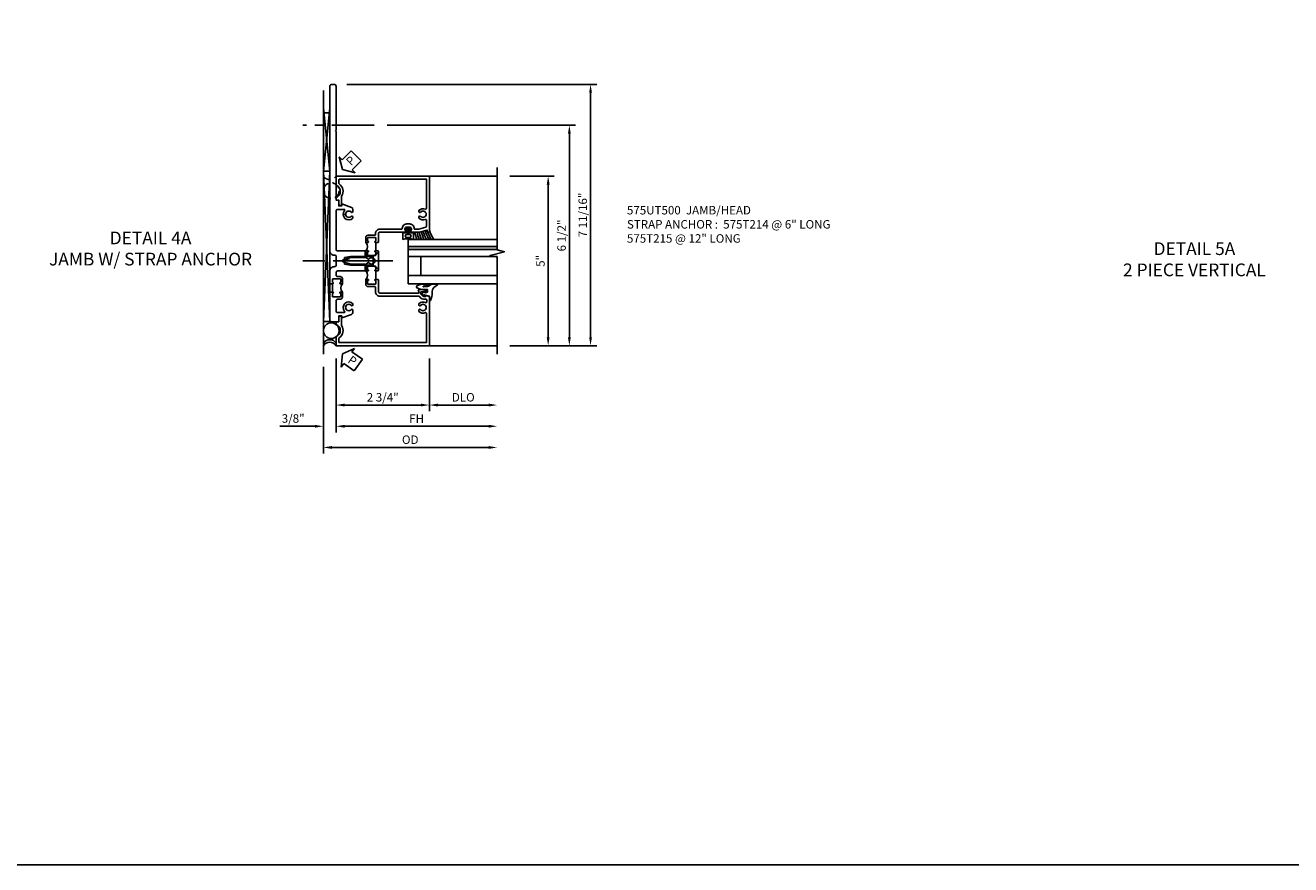
# Model space of a CAD drawing. Units: inches. Extents: x 0 to 136, y 0 to 86.
# Drawn here: x 34 to 72, y 0 to 25 of the extents above; entities that cross this region are included whole.
import ezdxf

# ---------------------------------------------------------------- set-up
doc = ezdxf.new("R2010")
doc.units = ezdxf.units.IN
doc.header["$MEASUREMENT"] = 0
doc.linetypes.add('CENTER', pattern=[2, 1.25, -0.25, 0.25, -0.25])
doc.linetypes.add('HIDDEN', pattern=[0.375, 0.25, -0.125])
doc.layers.get('0').update_dxf_attribs({"color": 4})
for name, color, linetype in [('CENTER', 1, 'CENTER'), ('DIME', 2, 'Continuous'), ('FORMAT', 7, 'Continuous'), ('HIDDEN', 3, 'HIDDEN'), ('TEXT', 3, 'Continuous')]:
    doc.layers.add(name, color=color, linetype=linetype)
doc.styles.get("Standard").update_dxf_attribs({"font": 'arial.ttf'})
doc.dimstyles.new('EXT_ON-OFF', dxfattribs={"dimtxt": 0.25, "dimasz": 0.25, "dimexe": 0.125, "dimexo": 0.125, "dimgap": 0.09375, "dimtad": 1, "dimdec": 4, "dimzin": 3, "dimdsep": 46, "dimlunit": 4, "dimtxsty": 'Standard', "dimcen": 0, "dimse2": 1, "dimclrd": 256, "dimclre": 256, "dimclrt": 256, "dimazin": 0, "dimtfac": 1, "dimtdec": 4, "dimtofl": 0, "dimtmove": 0, "dimatfit": 3, "dimfxl": 1, "dimfrac": 2, "dimtolj": 1, "dimtzin": 3, "dimlwd": -1, "dimlwe": -1, "dimarcsym": 0})
doc.dimstyles.new('EXT_ON-ON', dxfattribs={"dimscale": 2, "dimtxt": 0.125, "dimasz": 0.125, "dimexe": 0.09, "dimexo": 0.1875, "dimgap": 0.05, "dimtad": 3, "dimdec": 4, "dimzin": 3, "dimdsep": 46, "dimlunit": 5, "dimtxsty": 'Standard', "dimcen": 0, "dimazin": 0, "dimtfac": 1, "dimtdec": 4, "dimtofl": 0, "dimtmove": 0, "dimatfit": 0, "dimfxl": 1, "dimfrac": 2, "dimtolj": 1, "dimtzin": 3, "dimarcsym": 0})

# ---------------------------------------------------------------- blocks, each defined once
blk = doc.blocks.new('*D1835')
at = {"layer": 'DIME', "color": 0, "lineweight": -2, "transparency": 16777216}
for p, q in [((-1.187, 5.886), (6.18, 5.886)), ((6, -1.569), (6, 5.636)), ((4.777, -1.819), (6.18, -1.819))]:
    blk.add_line(p, q, dxfattribs=at)
at = {"layer": 'DIME', "color": 0, "transparency": 16777216}
for points in [[(5.958, 5.636), (6.042, 5.636), (6, 5.886)], [(5.958, -1.569), (6.042, -1.569), (6, -1.819)]]:
    blk.add_solid(points, dxfattribs=at)
at = {"layer": 'DIME', "color": 0, "transparency": 16777216, "insert": (5.771, 2.034), "char_height": 0.25, "attachment_point": 5, "rotation": 90}
blk.add_mtext('\\A1;7 11/16"', dxfattribs=at)
blk = doc.blocks.new('*D1836')
at = {"layer": 'DIME', "color": 0, "lineweight": -2, "transparency": 16777216}
for p, q in [((0.002, 4.681), (5.555, 4.681)), ((5.375, -1.569), (5.375, 4.431)), ((4.777, -1.819), (5.555, -1.819))]:
    blk.add_line(p, q, dxfattribs=at)
at = {"layer": 'DIME', "color": 0, "transparency": 16777216}
for points in [[(5.333, 4.431), (5.417, 4.431), (5.375, 4.681)], [(5.333, -1.569), (5.417, -1.569), (5.375, -1.819)]]:
    blk.add_solid(points, dxfattribs=at)
at = {"layer": 'DIME', "color": 0, "transparency": 16777216, "insert": (5.146, 1.431), "char_height": 0.25, "attachment_point": 5, "rotation": 90}
blk.add_mtext('\\A1;6 1/2"', dxfattribs=at)
blk = doc.blocks.new('PSEAL2')
at = {"layer": 'TEXT', "color": 7}
for p, q in [((0.196, 0.338), (0, 0)), ((0.196, -0.338), (0, 0)), ((0.196, 0.21), (0.196, 0.338)), ((0.575, 0.21), (0.196, 0.21)), ((0.575, 0.21), (0.575, -0.21)), ((0.196, -0.21), (0.196, -0.338)), ((0.575, -0.21), (0.196, -0.21))]:
    blk.add_line(p, q, dxfattribs=at)
at = {"layer": 'TEXT', "color": 3}
blk.add_text('P', height=0.25, dxfattribs=at).set_placement((0.247, -0.116))
blk = doc.blocks.new('*D1837')
at = {"layer": 'DIME', "color": 0, "lineweight": -2, "transparency": 16777216}
for p, q in [((-1.5, -2.194), (-1.5, -4.374)), ((-1.25, -4.194), (2.998, -4.194))]:
    blk.add_line(p, q, dxfattribs=at)
at = {"layer": 'DIME', "color": 0, "transparency": 16777216}
for points in [[(-1.25, -4.152), (-1.25, -4.236), (-1.5, -4.194)], [(2.998, -4.152), (2.998, -4.236), (3.248, -4.194)]]:
    blk.add_solid(points, dxfattribs=at)
at = {"layer": 'DIME', "color": 0, "transparency": 16777216, "insert": (0.874, -3.969), "char_height": 0.25, "attachment_point": 5}
blk.add_mtext('\\A1;FH', dxfattribs=at)
blk = doc.blocks.new('*D1838')
at = {"layer": 'DIME', "color": 0, "lineweight": -2, "transparency": 16777216}
for p, q in [((-1.875, -2.444), (-1.875, -4.999)), ((-1.625, -4.819), (2.998, -4.819))]:
    blk.add_line(p, q, dxfattribs=at)
at = {"layer": 'DIME', "color": 0, "transparency": 16777216}
for points in [[(-1.625, -4.777), (-1.625, -4.861), (-1.875, -4.819)], [(2.998, -4.777), (2.998, -4.861), (3.248, -4.819)]]:
    blk.add_solid(points, dxfattribs=at)
at = {"layer": 'DIME', "color": 0, "transparency": 16777216, "insert": (0.686, -4.59), "char_height": 0.25, "attachment_point": 5}
blk.add_mtext('\\A1;OD', dxfattribs=at)
blk = doc.blocks.new('*D1839')
at = {"layer": 'DIME', "color": 0, "lineweight": -2, "transparency": 16777216}
for p, q in [((1.25, -2.194), (1.25, -3.749)), ((1.5, -3.569), (2.998, -3.569))]:
    blk.add_line(p, q, dxfattribs=at)
at = {"layer": 'DIME', "color": 0, "transparency": 16777216}
for points in [[(1.5, -3.527), (1.5, -3.611), (1.25, -3.569)], [(2.998, -3.527), (2.998, -3.611), (3.248, -3.569)]]:
    blk.add_solid(points, dxfattribs=at)
at = {"layer": 'DIME', "color": 0, "transparency": 16777216, "insert": (2.249, -3.34), "char_height": 0.25, "attachment_point": 5}
blk.add_mtext('\\A1;DLO', dxfattribs=at)
blk = doc.blocks.new('*D1840')
at = {"layer": 'DIME', "color": 0, "lineweight": -2, "transparency": 16777216}
for p, q in [((-1.5, -2.194), (-1.5, -4.374)), ((-1.875, -2.444), (-1.875, -4.374)), ((-2.125, -4.194), (-3.153, -4.194)), ((-1.25, -4.194), (-1, -4.194))]:
    blk.add_line(p, q, dxfattribs=at)
at = {"layer": 'DIME', "color": 0, "transparency": 16777216}
for points in [[(-2.125, -4.152), (-2.125, -4.236), (-1.875, -4.194)], [(-1.25, -4.152), (-1.25, -4.236), (-1.5, -4.194)]]:
    blk.add_solid(points, dxfattribs=at)
at = {"layer": 'DIME', "color": 0, "transparency": 16777216, "insert": (-2.764, -3.965), "char_height": 0.25, "attachment_point": 5}
blk.add_mtext('\\A1;3/8"', dxfattribs=at)
blk = doc.blocks.new('*D1841')
at = {"layer": 'DIME', "color": 0, "lineweight": -2, "transparency": 16777216}
for p, q in [((-1.5, -2.194), (-1.5, -3.749)), ((1.25, -2.194), (1.25, -3.749)), ((-1.25, -3.569), (1, -3.569))]:
    blk.add_line(p, q, dxfattribs=at)
at = {"layer": 'DIME', "color": 0, "transparency": 16777216}
for points in [[(-1.25, -3.527), (-1.25, -3.611), (-1.5, -3.569)], [(1, -3.527), (1, -3.611), (1.25, -3.569)]]:
    blk.add_solid(points, dxfattribs=at)
at = {"layer": 'DIME', "color": 0, "transparency": 16777216, "insert": (-0.125, -3.34), "char_height": 0.25, "attachment_point": 5}
blk.add_mtext('\\A1;2 3/4"', dxfattribs=at)
blk = doc.blocks.new('*D1842')
at = {"layer": 'DIME', "color": 0, "lineweight": -2, "transparency": 16777216}
for p, q in [((3.623, 3.181), (4.93, 3.181)), ((4.75, -1.569), (4.75, 2.931)), ((3.623, -1.819), (4.93, -1.819))]:
    blk.add_line(p, q, dxfattribs=at)
at = {"layer": 'DIME', "color": 0, "transparency": 16777216}
for points in [[(4.708, 2.931), (4.792, 2.931), (4.75, 3.181)], [(4.708, -1.569), (4.792, -1.569), (4.75, -1.819)]]:
    blk.add_solid(points, dxfattribs=at)
at = {"layer": 'DIME', "color": 0, "transparency": 16777216, "insert": (4.523, 0.681), "char_height": 0.25, "attachment_point": 5, "rotation": 90}
blk.add_mtext('\\A1;5"', dxfattribs=at)
blk = doc.blocks.new('B575T214')
blk.add_line((0.009, 1.608), (-0.241, 1.608))
for points in [[(-0.806, 1.247, -0.993166), (-0.581, 1.005), (-0.625, 1.005), (-0.642, 1.034, -0.386545), (-0.639, 1.048, 3.127286), (-0.749, 1.048, -0.386545), (-0.746, 1.034), (-0.763, 1.005), (-0.839, 1.005, -0.315299), (-0.896, 1.044), (-1.001, 1.334), (-0.939, 1.334), (-0.939, 1.42), (-1.074, 1.42, -0.414214), (-1.114, 1.46), (-1.114, 1.628, -0.414214), (-1.054, 1.687), (-0.251, 1.687), (-0.241, 1.678), (-0.241, 1.592, -1), (-0.272, 1.592), (-0.272, 1.593, 0.414214), (-0.287, 1.608), (-0.367, 1.608, 0.414214), (-0.382, 1.593), (-0.382, 1.378, 0.414214), (-0.367, 1.363), (-0.287, 1.363, 0.414214), (-0.272, 1.378), (-0.272, 1.378, -1), (-0.241, 1.378), (-0.241, 1.313), (-0.382, 1.313, -0.414214), (-0.452, 1.383), (-0.452, 1.46, 0.414214), (-0.492, 1.5), (-0.799, 1.5, 0.414214), (-0.839, 1.46), (-0.839, 1.261, 0.652862)], [(2.201, 1.005), (2.125, 1.005), (2.108, 1.034, -0.386545), (2.111, 1.048, 3.127286), (2.001, 1.048, -0.386545), (2.004, 1.034), (1.987, 1.005), (1.943, 1.005, -0.993166), (2.168, 1.247, 0.652862), (2.201, 1.261), (2.201, 1.46, 0.414214), (2.161, 1.5), (1.018, 1.5, 0.414214), (0.978, 1.46), (0.978, 0.645), (0.781, 0.645), (0.781, 1.055), (0.723, 1.273, 0.767327), (0.639, 1.273), (0.581, 1.055), (0.581, 0.645), (0.384, 0.645), (0.384, 1.46, 0.414214), (0.344, 1.5), (0.26, 1.5, 0.414214), (0.22, 1.46), (0.22, 1.383, -0.414214), (0.15, 1.313), (0.009, 1.313), (0.009, 1.378, -1), (0.04, 1.378), (0.04, 1.378, 0.414214), (0.055, 1.363), (0.135, 1.363, 0.414214), (0.15, 1.378), (0.15, 1.593, 0.414214), (0.135, 1.608), (0.055, 1.608, 0.414214), (0.04, 1.593), (0.04, 1.592, -1), (0.009, 1.592), (0.009, 1.678), (0.019, 1.687), (0.384, 1.687, -0.430144), (0.509, 1.556, 0.430144), (0.569, 1.493), (0.793, 1.493, 0.430144), (0.853, 1.556, -0.430144), (0.978, 1.687), (5.824, 1.687, -0.414214), (5.886, 1.625), (5.886, 1.562, -0.414214), (5.824, 1.5), (4.531, 1.5), (4.511, 1.52), (4.491, 1.5), (2.476, 1.5), (2.476, 1.46, -0.414214), (2.436, 1.42), (2.301, 1.42), (2.301, 1.334), (2.363, 1.334), (2.258, 1.044, -0.315299)]]:
    blk.add_lwpolyline(points, format="xyb", close=True)
blk.add_arc((-0.116, 1.181), 0.181, 46.3972, 133.6028)
blk = doc.blocks.new('B027074-M2')
blk.add_lwpolyline([(-0.144, 0.062), (-0.149, 0.035), (-0.257, 0.069), (-0.261, 0.13), (-0.259, 0.205), (-0.29, 0.195, 0.12571), (-0.341, -0.037, -0.226084), (-0.391, -0.19), (-0.502, -0.264, 0.644976), (-0.49, -0.29), (-0.361, -0.289, 0.151869), (-0.316, -0.272), (-0.257, -0.238, -0.029345), (-0.205, -0.221), (-0.083, -0.204, -0.653812), (-0.076, -0.224), (-0.241, -0.268, 1.018221), (-0.239, -0.29), (-0.105, -0.29, 0.064432), (0.084, -0.251, 0.752072), (0.084, -0.165, 0.070356), (-0.105, -0.124), (-0.201, -0.124), (-0.201, -0.051), (-0.147, -0.029), (-0.142, -0.068), (-0.106, -0.034), (-0.084, -0.065), (-0.03, -0.004), (-0.096, 0.052), (-0.106, 0.027)], format="xyb", close=True)
blk = doc.blocks.new('B127191M')
blk.add_lwpolyline([(-0.342, -0.086), (-0.342, 0.086), (-0.357, 0.156), (-0.166, 0.156), (-0.166, -0.156), (-0.357, -0.156)], close=True)
for points in [[(-0.209, -0.041, -1), (-0.299, -0.041), (-0.299, 0.041, -1), (-0.209, 0.041)], [(-0.166, -0.156), (-0.166, 0.156), (-0.151, 0.156, -0.414214), (-0.141, 0.146), (-0.141, 0.041, 0.414214), (-0.116, 0.016), (-0.026, 0.016, -1), (-0.026, -0.016), (-0.116, -0.016, 0.414214), (-0.141, -0.041), (-0.141, -0.146, -0.414214), (-0.151, -0.156)]]:
    blk.add_lwpolyline(points, format="xyb", close=True)
blk.add_lwpolyline([(-0.054, 0.016, 0.577261), (-0.049, 0.024), (-0.078, 0.048, -0.986654), (-0.054, 0.062), (-0.011, 0.015, -0.132542), (-0.01, 0.01), (-0.01, -0.01, -0.132542), (-0.011, -0.015), (-0.054, -0.062, -0.986654), (-0.078, -0.048), (-0.049, -0.024, 0.577261), (-0.054, -0.016)], format="xyb")
blk = doc.blocks.new('S575GT13125')
h = blk.add_hatch(color=256)
h.dxf.hatch_style = 1
h.paths.add_polyline_path([(1.017, 0.625), (1.107, 0.625), (1.107, 3.25), (1.017, 3.25)])
at = {"linetype": 'Continuous'}
for p, q in [((0, 3.25), (0, 0.625)), ((0.25, 3.25), (0.25, 0.625)), ((0.812, 3.25), (0.812, 0.625)), ((1.312, 3.25), (1.312, 0.625)), ((0.812, 1), (0.25, 1)), ((1.312, 0.625), (0, 0.625))]:
    blk.add_line(p, q, dxfattribs=at)
blk.add_lwpolyline([(1.017, 0.625), (1.107, 0.625), (1.107, 3.25), (1.017, 3.25)], close=True)
for centre, radius, start, end in [((1.868, 2.168), 0.96, 234.6637, 253.1457), ((1.755, 1.988), 0.811, 236.9864, 253.8612), ((1.755, 1.988), 0.874, 239.6304, 258.2379), ((1.755, 1.988), 0.937, 241.8623, 258.0267), ((1.755, 1.988), 1, 243.7755, 257.8422), ((1.755, 1.988), 1.063, 245.4362, 257.7554), ((1.755, 1.988), 1.126, 246.8928, 258.4501), ((1.755, 1.988), 1.189, 248.1818, 259.0697)]:
    blk.add_arc(centre, radius, start, end, dxfattribs=at)
at = {"xscale": -1, "rotation": 90}
blk.add_blockref('B027074-M2', (-0.291, 0.991), dxfattribs=at)
at = {"linetype": 'Continuous'}
blk.add_blockref('B127191M', (1.67, 0.625), dxfattribs=at)
blk = doc.blocks.new('B575UT500')
for p, q in [((-0.33, 0.978), (-0.33, 1.228)), ((-0.625, 0.781), (-0.625, 0.978)), ((-0.625, 0.384), (-0.625, 0.581)), ((-0.33, 0.384), (-0.33, 0.134))]:
    blk.add_line(p, q)
for points in [[(-1.5, 2.553), (-1.5, 2.476), (-1.42, 2.476), (-1.42, 2.368, 0.414214), (-1.358, 2.306), (-1.34, 2.306), (-1.34, 2.576, -0.142725), (-1.337, 2.587, 0.404399), (-1.411, 2.951, -0.247394), (-1.42, 2.967), (-1.42, 3.071, -0.414214), (-1.4, 3.091), (1.16, 3.091), (1.16, 2.224, -0.548261), (1.132, 2.206, 0.322968), (0.942, 2.169), (0.942, 2.125), (0.971, 2.108, 0.386545), (0.985, 2.111, -3.127286), (0.985, 2.001, 0.386545), (0.971, 2.004), (0.942, 1.987), (0.942, 1.943, 0.322968), (1.132, 1.906, -0.548261), (1.16, 1.888), (1.16, 1.694, -0.339937), (1.145, 1.675), (0.935, 1.619), (0.819, 1.619, -0.414214), (0.799, 1.639, 0.414214), (0.669, 1.769), (0.581, 1.769, 0.414214), (0.451, 1.639, -0.414214), (0.431, 1.619), (-0.21, 1.619, 0.414214), (-0.34, 1.489), (-0.34, 1.459, -0.414214), (-0.36, 1.439), (-0.555, 1.439, 0.414214), (-0.625, 1.369), (-0.625, 1.228), (-0.56, 1.228, 1), (-0.56, 1.259), (-0.56, 1.259, -0.414214), (-0.575, 1.274), (-0.575, 1.354, -0.414214), (-0.56, 1.369), (-0.345, 1.369, -0.414214), (-0.33, 1.354), (-0.33, 1.274, -0.414214), (-0.345, 1.259), (-0.346, 1.259, 1), (-0.346, 1.228), (-0.26, 1.228), (-0.25, 1.238), (-0.25, 1.489, -0.414214), (-0.21, 1.529), (0.547, 1.529, 0.669376), (0.558, 1.555, -0.199773), (0.531, 1.618), (0.531, 1.629, -0.414214), (0.581, 1.679), (0.669, 1.679, -0.414214), (0.719, 1.629), (0.719, 1.618, -0.199773), (0.693, 1.555, 0.669376), (0.703, 1.529), (0.955, 1.529), (1.188, 1.591), (1.188, 1.529), (1.22, 1.529, 0.361623), (1.25, 1.554), (1.25, 3.181), (-1.5, 3.181), (-1.5, 2.907, -0.707107)], [(-0.346, 0.978, 1), (-0.346, 0.947), (-0.345, 0.947, -0.414214), (-0.33, 0.932), (-0.33, 0.852, -0.414214), (-0.345, 0.837), (-0.56, 0.837, -0.414214), (-0.575, 0.852), (-0.575, 0.932, -0.414214), (-0.56, 0.947), (-0.56, 0.947, 1), (-0.56, 0.978), (-0.625, 0.978), (-0.625, 0.781), (-0.543, 0.733, 0.386545), (-0.53, 0.736, -3.127286), (-0.53, 0.626, 0.386545), (-0.543, 0.629), (-0.625, 0.581), (-0.625, 0.384), (-0.56, 0.384, 1), (-0.56, 0.415), (-0.56, 0.415, -0.414214), (-0.575, 0.43), (-0.575, 0.51, -0.414214), (-0.56, 0.525), (-0.345, 0.525, -0.414214), (-0.33, 0.51), (-0.33, 0.43, -0.414214), (-0.345, 0.415), (-0.346, 0.415, 1), (-0.346, 0.384), (-0.26, 0.384), (-0.25, 0.394), (-0.25, 0.671), (-0.26, 0.681), (-0.25, 0.691), (-0.25, 0.968), (-0.26, 0.978)], [(1.147, -0.365), (1.076, -0.365, -0.198912), (1.058, -0.358), (0.991, -0.291), (0.991, -0.249, -0.354119), (1.007, -0.229), (1.109, -0.207), (1.147, -0.207), (1.147, -0.236), (1.159, -0.236, 0.414214), (1.179, -0.216), (1.179, -0.187, 0.414214), (1.159, -0.167), (0.958, -0.167, 0.414175), (0.92, -0.205), (0.941, -0.205), (0.941, -0.247, -0.414214), (0.921, -0.267), (-0.21, -0.267, -0.414214), (-0.25, -0.227), (-0.25, 0.124), (-0.26, 0.134), (-0.346, 0.134, 1), (-0.346, 0.103), (-0.345, 0.103, -0.414214), (-0.33, 0.088), (-0.33, 0.008, -0.414214), (-0.345, -0.007), (-0.56, -0.007, -0.414214), (-0.575, 0.008), (-0.575, 0.088, -0.414214), (-0.56, 0.103), (-0.56, 0.103, 1), (-0.56, 0.134), (-0.625, 0.134), (-0.625, -0.007, 0.414214), (-0.555, -0.077), (-0.36, -0.077, -0.414214), (-0.34, -0.097), (-0.34, -0.227, 0.414214), (-0.21, -0.357), (0.936, -0.357, -0.19902), (0.95, -0.363), (1.002, -0.414, 0.19902), (1.076, -0.445), (1.15, -0.445, -0.414214), (1.17, -0.465), (1.17, -0.531, -0.568098), (1.14, -0.549, 0.339754), (0.942, -0.581), (0.942, -0.625), (0.971, -0.642, 0.386545), (0.985, -0.639, -3.127286), (0.985, -0.749, 0.386545), (0.971, -0.746), (0.942, -0.763), (0.942, -0.807, 0.322968), (1.132, -0.844, -0.548261), (1.16, -0.862), (1.16, -1.729), (-1.4, -1.729, -0.414214), (-1.42, -1.709), (-1.42, -1.605, -0.247394), (-1.411, -1.589, 0.404399), (-1.337, -1.225, -0.142725), (-1.34, -1.214), (-1.34, -0.944), (-1.358, -0.944, 0.414214), (-1.42, -1.006), (-1.42, -1.114), (-1.5, -1.114), (-1.5, -1.191, -0.707107), (-1.5, -1.545), (-1.5, -1.819), (1.25, -1.819), (1.25, -0.372), (1.147, -0.336)]]:
    blk.add_lwpolyline(points, format="xyb", close=True)
for centre in [(-0.756, 1.103), (-0.756, 0.259)]:
    blk.add_arc(centre, 0.181, 316.3972, 43.6028)
blk = doc.blocks.new('B028268')
for p, q in [((0, 0.253), (0.153, 0.125)), ((0, 0.253), (0, -0.253)), ((0.153, 0.125), (0.825, 0.125)), ((0.153, -0.125), (0.153, 0.125)), ((0.825, 0.125), (1, 0.099)), ((1, 0.099), (1, 0)), ((0, -0.253), (0.153, -0.125)), ((0.153, -0.125), (0.825, -0.125)), ((0.825, -0.125), (1, -0.099)), ((1, 0), (0.859, 0)), ((0.859, -0.02), (0.859, 0)), ((1, -0.02), (0.859, -0.02)), ((1, -0.02), (1, -0.099))]:
    blk.add_line(p, q)
at = {"layer": 'CENTER'}
blk.add_line((-0.125, 0), (1.125, 0), dxfattribs=at)
blk = doc.blocks.new('S575VJ502UTKCADS')
for p, q in [((-1.875, 5.70734), (-1.875, -2.069)), ((-1.875, 3.32199), (-1.6875, 5.18073)), ((-1.875, 5.18073), (-1.6875, 3.32199)), ((-1.875, -1.10646), (-1.6875, 3.32199)), ((-1.6875, -1.10646), (-1.875, 3.32199)), ((-1.875, 3.32199), (-1.6875, 3.32199)), ((-1.2545, 2.073), (-1.2545, 2.039))]:
    blk.add_line(p, q)
at = {"linetype": 'Continuous'}
for p, q in [((1.25, 3.181), (3.24785, 3.181)), ((-1.5, -1.784), (-1.5, -1.81525)), ((1.215, -1.819), (3.24786, -1.819))]:
    blk.add_line(p, q, dxfattribs=at)
blk.add_lwpolyline([(-1.875, -1.10646), (-1.6875, -1.10646), (-1.6875, 5.04967), (-1.875, 5.04967)], close=True)
blk.add_lwpolyline([(3.25, -2.069), (3.25, 0.79158), (3.03778, 0.84465), (3.4622, 0.9522), (3.24999, 1.00527), (3.24999, 3.431)], dxfattribs=at)
blk.add_circle((-1.64187, -1.37588), 0.23175)
for centre in [(-1.68736, -1.86385), (-1.68736, -1.93772)]:
    blk.add_arc(centre, 0.22181, 32.360274, 147.639726)
at = {"layer": 'CENTER'}
for p, q in [((-0.37282, 4.681), (-2.47858, 4.681)), ((0.16894, 0.681), (-2.47858, 0.681))]:
    blk.add_line(p, q, dxfattribs=at)
at = {"layer": 'HIDDEN'}
blk.add_circle((-1.64187, 2.75057), 0.23175, dxfattribs=at)
blk.add_arc((-1.68736, 3.29972), 0.22181, 212.360274, 327.639726, dxfattribs=at)
for name, p, rotation in [('B575T214', (0, 0), 90), ('PSEAL2', (-1.3133, 3.37488), 45), ('B028268', (-0.25, 0.681), 180)]:
    blk.add_blockref(name, p, dxfattribs=dict(rotation=rotation))
blk.add_blockref('B575UT500', (0, 0))
at = {"xscale": -1, "rotation": 270}
blk.add_blockref('S575GT13125', (0, 0), dxfattribs=at)
at = {"layer": 'TEXT', "rotation": 324.8728252479116}
blk.add_blockref('PSEAL2', (-1.3133, -2.06134), dxfattribs=at)
at = {"layer": 'DIME'}
for base, p1, p2, angle, picture, middle in [((5.99999, 5.88603), (4.40249, -1.819), (-1.562, 5.88603), 90, '*D1835', (5.77072, 2.03351)), ((5.37499, 4.681), (4.40249, -1.819), (-0.37282, 4.681), 90, '*D1836', (5.14572, 1.431)), ((4.74999, 3.181), (3.24786, -1.819), (3.24785, 3.181), 90, '*D1842', (4.52285, 0.681)), ((-1.875, -4.194), (-1.5, -1.819), (-1.875, -2.069), 180, '*D1840', (-2.76422, -3.96465)), ((1.25, -3.569), (-1.5, -1.819), (1.25, -1.819), 180, '*D1841', (-0.125, -3.33965))]:
    dim = blk.add_linear_dim(base=base, p1=p1, p2=p2, angle=angle, dimstyle='EXT_ON-ON', override={"dimpost": '"'}, dxfattribs=at)
    dim.commit()
    dim.dimension.update_dxf_attribs({"geometry": picture, "text_midpoint": middle})
for base, p1, text, picture, middle in [((3.24786, -4.819), (-1.875, -2.069), 'OD', '*D1838', (0.68643, -4.58965)), ((3.24786, -4.194), (-1.5, -1.819), 'FH', '*D1837', (0.87393, -3.969)), ((3.24786, -3.569), (1.25, -1.819), 'DLO', '*D1839', (2.24893, -3.33965))]:
    dim = blk.add_linear_dim(base=base, p1=p1, p2=(3.24786, -1.819), angle=180, text=text, dimstyle='EXT_ON-OFF', dxfattribs=at)
    dim.commit()
    dim.dimension.update_dxf_attribs({"geometry": picture, "text_midpoint": middle})

msp = doc.modelspace()

# ---------------------------------------------------------------- linework, layer by layer
at = {"layer": 'FORMAT'}
msp.add_lwpolyline([(0, 86.109), (0, 0), (135.73, 0)], dxfattribs=at)

# ---------------------------------------------------------------- block references
msp.add_blockref('S575VJ502UTKCADS', (44.991, 17.119))

# ---------------------------------------------------------------- texts
at = {"layer": 'TEXT'}
for s, insert, char_height, width, attachment_point in [('575UT500  JAMB/HEAD\\PSTRAP ANCHOR :  575T214 @ 6" LONG\\P^I^I^I  575T215 @ 12" LONG ^I^I^I^I ', (52.063, 19.42), 0.25, 7.63173, 1), ('DETAIL 4A \\PJAMB W/ STRAP ANCHOR ', (38.023, 18.665), 0.375, 6.49062, 2), ('DETAIL 5A \\P2 PIECE VERTICAL ', (68.788, 18.348), 0.375, 6.37449, 2)]:
    msp.add_mtext(s, dxfattribs=dict(at, insert=insert, char_height=char_height, width=width, attachment_point=attachment_point))

doc.saveas('drawing.dxf')
